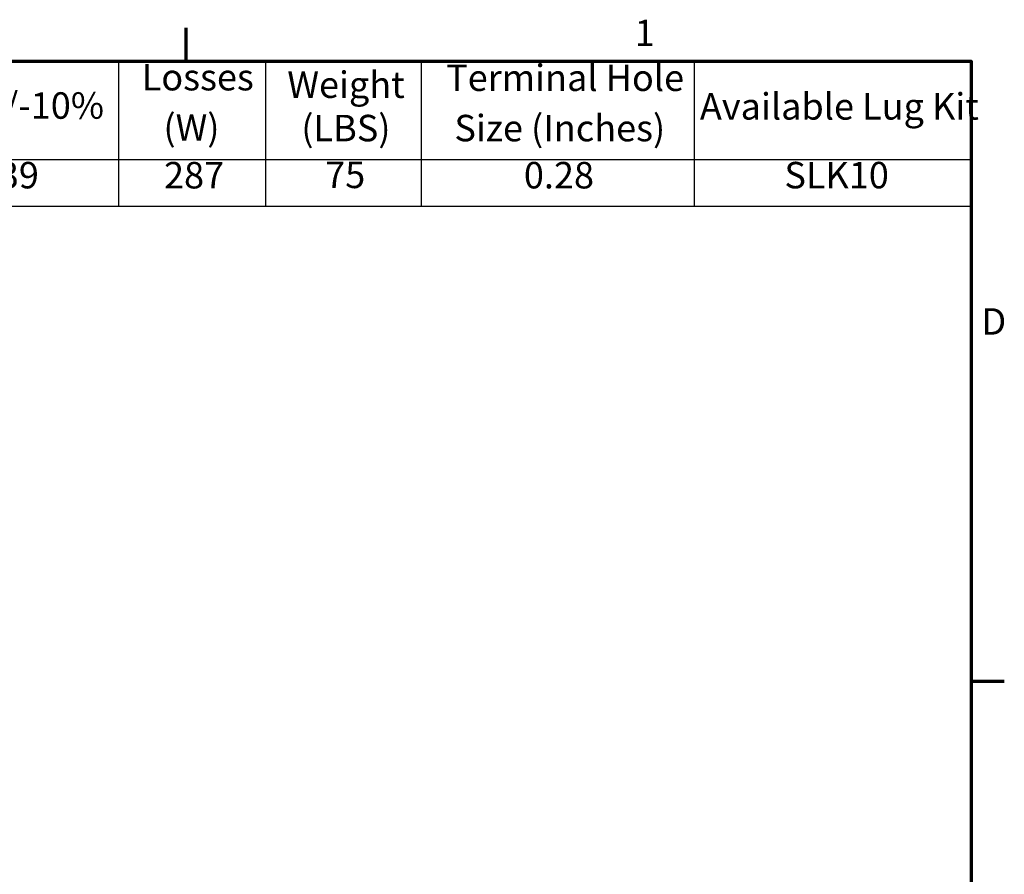
# Model space of a CAD drawing. Units: inches. Extents: x 0.05 to 2.15, y 0.02 to 1.68.
# Drawn here: x 1.55 to 2.15, y 1.16 to 1.67 of the extents above; entities that cross this region are included whole.
import ezdxf

# ---------------------------------------------------------------- set-up
doc = ezdxf.new("R2010")
doc.units = ezdxf.units.IN
doc.header["$LTSCALE"] = 0.1
doc.header["$MEASUREMENT"] = 0
doc.layers.get('0').update_dxf_attribs({"lineweight": 25})
doc.layers.add('Border (ANSI)', color=7, linetype='Continuous', lineweight=70)
doc.layers.add('Symbol (ANSI)', color=7, linetype='Continuous', lineweight=25)
doc.styles.add('Note Text (ANSI)', font='tahoma.ttf')

# ---------------------------------------------------------------- blocks, each defined once
blk = doc.blocks.new('Borders Default Border')
at = {"layer": 'Border (ANSI)'}
for p, q in [((16.5, 16.5), (16.5, 16.7)), ((21.25, 12.75), (21.45, 12.75))]:
    blk.add_line(p, q, dxfattribs=at)
at = {"layer": 'Border (ANSI)', "flags": 128}
blk.add_lwpolyline([(0.75, 0.5), (0.75, 16.5), (21.25, 16.5), (21.25, 0.5), (0.75, 0.5)], dxfattribs=at)
at = {"layer": 'Border (ANSI)', "char_height": 0.16, "attachment_point": 7, "style": 'Note Text (ANSI)'}
for s, insert in [('1', (19.2139, 16.54)), ('D', (21.3114, 14.795))]:
    blk.add_mtext(s, dxfattribs=dict(at, insert=insert))
blk = doc.blocks.new('Table1')
at = {"layer": 'Symbol (ANSI)'}
for p, q in [((10.8729, 16.5), (21.25, 16.5)), ((16.0906, 16.5), (16.0906, 15.9039)), ((16.9799, 16.5), (16.9799, 15.9039)), ((17.9221, 16.5), (17.9221, 15.9039)), ((19.5746, 16.5), (19.5746, 15.9039)), ((21.25, 16.5), (21.25, 15.9039)), ((10.8729, 15.9039), (21.25, 15.9039)), ((16.0906, 15.9039), (16.0906, 15.6225)), ((16.9799, 15.9039), (16.9799, 15.6225)), ((17.9221, 15.9039), (17.9221, 15.6225)), ((19.5746, 15.9039), (19.5746, 15.6225)), ((21.25, 15.9039), (21.25, 15.6225)), ((10.8729, 15.6225), (21.25, 15.6225))]:
    blk.add_line(p, q, dxfattribs=at)
at = {"layer": 'Symbol (ANSI)', "char_height": 0.16, "attachment_point": 7, "style": 'Note Text (ANSI)'}
for s, insert in [('Losses', (16.2317, 16.2724)), ('Weight', (17.1126, 16.2268)), ('Terminal Hole', (18.0732, 16.2688)), ('--uH +/-10%', (14.7863, 16.101)), ('Available Lug Kit', (19.6085, 16.0957)), ('(W)', (16.3632, 15.9681)), ('(LBS)', (17.1973, 15.9645)), ('Size (Inches)', (18.1233, 15.9645)), ('339', (15.2463, 15.6798)), ('287', (16.3667, 15.6796)), ('75', (17.3415, 15.6815)), ('0.28', (18.5437, 15.6796)), ('SLK10', (20.1197, 15.6799))]:
    blk.add_mtext(s, dxfattribs=dict(at, insert=insert))

msp = doc.modelspace()

# ---------------------------------------------------------------- block references
at = {"xscale": 0.1, "yscale": 0.1, "zscale": 0.1}
for name in ['Borders Default Border', 'Table1']:
    msp.add_blockref(name, (0, 0), dxfattribs=at)

doc.saveas('drawing.dxf')
